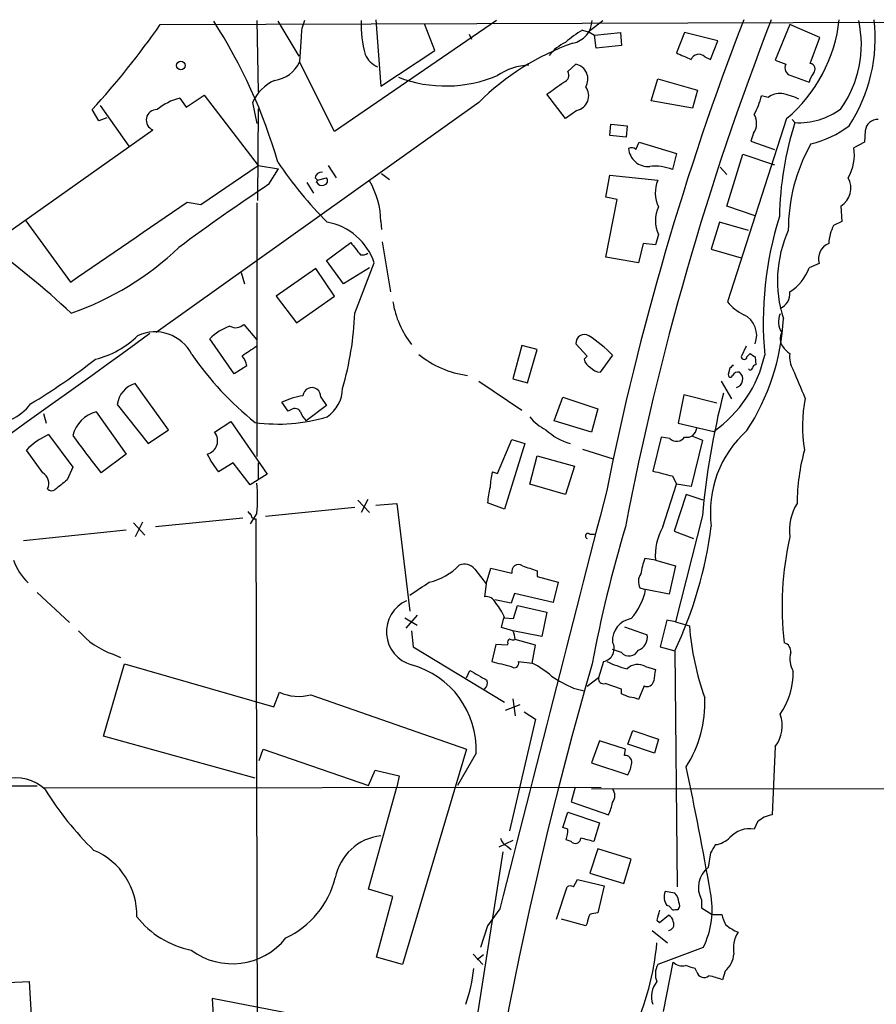
# Model space of a CAD drawing. Extents: x 21 to 1035, y 1481 to 2288.
# Drawn here: x 660 to 749, y 2185 to 2287 of the extents above; entities that cross this region are included whole.
import ezdxf

# ---------------------------------------------------------------- set-up
doc = ezdxf.new("R2010")
doc.units = 0
doc.header["$MEASUREMENT"] = 0
doc.layers.add('MAIN', color=5, linetype='CONTINUOUS')

msp = doc.modelspace()

# ---------------------------------------------------------------- linework, layer by layer
at = {"layer": 'MAIN'}
for p, q in [((674.2853, 2286.9881), (800.2693, 2287.4114)), ((684.3607, 2287.4114), (684.53, 2279.9607)), ((686.562, 2287.3267), (688.7633, 2283.6861)), ((709.422, 2287.4114), (692.4887, 2275.8121)), ((696.8067, 2287.4961), (697.3147, 2280.5534)), ((702.9873, 2284.2787), (701.8867, 2287.0727)), ((718.9893, 2286.2261), (720.5133, 2287.4114)), ((740.0713, 2286.9881), (738.5473, 2283.2627)), ((743.204, 2285.6334), (740.0713, 2286.9881)), ((706.5433, 2285.9721), (706.7973, 2285.4641)), ((718.3967, 2286.3954), (718.9893, 2286.2261)), ((719.074, 2286.2261), (719.6667, 2285.8874)), ((719.6667, 2285.8874), (722.376, 2286.1414)), ((719.836, 2284.5327), (719.6667, 2285.8874)), ((722.376, 2286.1414), (722.4607, 2284.7867)), ((729.0647, 2286.1414), (728.218, 2284.0247)), ((732.536, 2285.2947), (729.0647, 2286.1414)), ((689.0173, 2285.7181), (688.848, 2283.0934)), ((722.4607, 2284.7867), (719.836, 2284.5327)), ((731.774, 2283.3474), (732.536, 2285.2947)), ((742.188, 2282.9241), (743.204, 2285.6334)), ((697.3147, 2280.5534), (702.9873, 2284.2787)), ((692.4887, 2275.8121), (688.848, 2283.0934)), ((716.8727, 2282.0774), (717.7193, 2282.8394)), ((731.1813, 2283.6014), (731.774, 2283.3474)), ((738.5473, 2283.2627), (739.648, 2282.8394)), ((725.5933, 2279.0294), (726.2707, 2281.3154)), ((726.2707, 2281.3154), (730.4193, 2280.1301)), ((740.156, 2281.6541), (742.1033, 2280.9767)), ((676.9947, 2278.3521), (678.8573, 2279.6221)), ((678.8573, 2279.6221), (684.53, 2272.2561)), ((716.6187, 2277.1667), (714.6713, 2279.7067)), ((730.4193, 2280.1301), (729.9113, 2278.2674)), ((707.5593, 2278.8601), (673.862, 2254.8147)), ((676.3173, 2279.2834), (676.9947, 2278.3521)), ((683.9373, 2278.8601), (684.3607, 2276.6587)), ((729.9113, 2278.2674), (725.5933, 2279.0294)), ((737.7853, 2279.3681), (737.108, 2279.5374)), ((667.8507, 2276.9127), (667.1733, 2278.0981)), ((668.02, 2278.5214), (670.9833, 2274.2881)), ((684.53, 2278.1827), (684.4453, 2268.6154)), ((717.804, 2278.0134), (716.6187, 2277.1667)), ((668.6973, 2277.2514), (667.8507, 2276.9127)), ((721.2753, 2275.3887), (721.36, 2276.5741)), ((721.36, 2276.5741), (723.0533, 2276.4047)), ((739.7327, 2277.1667), (733.552, 2258.0321)), ((740.3253, 2277.0821), (740.5793, 2276.7434)), ((656.5053, 2263.9587), (673.5233, 2275.9814)), ((723.0533, 2276.4047), (722.9687, 2275.2194)), ((736.2613, 2275.6427), (736.0073, 2274.7961)), ((747.9453, 2275.8967), (747.8607, 2274.7114)), ((722.9687, 2275.2194), (721.2753, 2275.3887)), ((723.9847, 2273.9494), (724.3233, 2274.7114)), ((724.3233, 2274.7114), (728.218, 2273.5261)), ((736.0073, 2274.7961), (738.4627, 2273.9494)), ((747.8607, 2274.7114), (746.76, 2274.1187)), ((728.218, 2273.5261), (727.7947, 2271.8327)), ((733.4673, 2268.0227), (735.1607, 2273.4414)), ((735.1607, 2273.4414), (738.4627, 2272.3407)), ((678.5187, 2268.1921), (684.53, 2272.2561)), ((684.53, 2272.2561), (686.6467, 2271.9174)), ((685.6307, 2270.3087), (686.6467, 2271.9174)), ((691.8113, 2272.2561), (692.658, 2270.9861)), ((697.3993, 2271.4094), (698.246, 2270.8167)), ((732.79, 2272.0867), (733.4673, 2271.3247)), ((689.61, 2270.4781), (690.2873, 2269.3774)), ((690.4567, 2270.9861), (690.7107, 2270.7321)), ((690.626, 2270.4781), (690.7107, 2270.7321)), ((690.7107, 2270.7321), (691.642, 2270.9861)), ((720.852, 2268.9541), (721.2753, 2271.2401)), ((721.2753, 2271.2401), (726.2707, 2270.7321)), ((677.0793, 2268.4461), (678.5187, 2268.1921)), ((684.3607, 2268.3614), (684.3607, 2241.8607)), ((722.0373, 2268.7001), (720.852, 2268.9541)), ((720.852, 2262.6887), (722.0373, 2268.7001)), ((736.4307, 2267.0067), (733.4673, 2268.0227)), ((745.4053, 2268.0227), (745.49, 2266.4141)), ((660.2307, 2266.4987), (664.8873, 2260.0641)), ((697.3147, 2266.4141), (697.3993, 2265.5674)), ((732.7053, 2266.3294), (731.8587, 2263.5354)), ((735.7533, 2265.4827), (732.7053, 2266.3294)), ((745.49, 2266.4141), (744.6433, 2265.9907)), ((691.642, 2262.3501), (694.182, 2264.2127)), ((697.484, 2264.2974), (698.3307, 2259.0481)), ((726.3553, 2265.0594), (726.0167, 2263.9587)), ((724.7467, 2264.1281), (724.2387, 2262.0961)), ((726.0167, 2263.9587), (724.7467, 2264.1281)), ((731.8587, 2263.5354), (734.9913, 2262.6041)), ((693.42, 2259.8947), (691.642, 2262.3501)), ((724.2387, 2262.0961), (720.852, 2262.6887)), ((690.5413, 2261.5034), (686.3927, 2258.6247)), ((692.4887, 2258.6247), (690.5413, 2261.5034)), ((696.1293, 2261.5881), (693.42, 2259.8947)), ((694.6053, 2256.8467), (696.6373, 2262.0961)), ((743.1193, 2262.0114), (742.1033, 2261.5881)), ((682.752, 2261.0801), (683.0907, 2259.8947)), ((686.3927, 2258.6247), (688.5093, 2255.8307)), ((688.5093, 2255.8307), (692.4887, 2258.6247)), ((683.006, 2255.6614), (684.3607, 2254.0527)), ((681.99, 2250.4967), (679.45, 2254.1374)), ((712.0467, 2253.4601), (711.1153, 2249.9887)), ((713.6553, 2253.0367), (712.0467, 2253.4601)), ((712.6393, 2249.5654), (713.6553, 2253.0367)), ((718.9047, 2252.3594), (717.7193, 2253.6294)), ((735.4993, 2253.3754), (734.9913, 2252.2747)), ((718.566, 2252.0207), (718.9047, 2252.3594)), ((721.5293, 2252.4441), (720.2593, 2250.6661)), ((735.584, 2252.2747), (735.9227, 2252.6134)), ((736.4307, 2252.2747), (736.5153, 2251.4281)), ((683.3447, 2251.3434), (681.99, 2250.4967)), ((733.806, 2251.0894), (733.6367, 2250.4121)), ((711.1153, 2249.9887), (712.6393, 2249.5654)), ((675.132, 2244.6547), (671.6607, 2249.4807)), ((707.5593, 2249.7347), (712.0467, 2246.6867)), ((732.8747, 2249.7347), (733.9753, 2247.8721)), ((691.0493, 2248.0414), (691.642, 2247.1947)), ((715.4333, 2245.5861), (716.3647, 2248.0414)), ((716.3647, 2248.0414), (720.0053, 2246.8561)), ((728.98, 2248.2954), (728.3873, 2245.3321)), ((732.4513, 2247.4487), (728.98, 2248.2954)), ((669.798, 2247.2794), (673.0153, 2243.2154)), ((687.6627, 2246.6021), (686.9853, 2247.5334)), ((688.0013, 2246.7714), (687.6627, 2246.6021)), ((691.642, 2247.1947), (689.5253, 2245.5861)), ((720.0053, 2246.8561), (719.328, 2244.4007)), ((662.0933, 2246.3481), (662.3473, 2245.3321)), ((667.5967, 2246.5174), (670.7293, 2242.1147)), ((673.0153, 2243.2154), (675.132, 2244.6547)), ((679.958, 2244.4007), (681.6513, 2245.5014)), ((681.6513, 2245.5014), (685.4613, 2239.9981)), ((719.328, 2244.4007), (715.4333, 2245.5861)), ((728.3873, 2245.3321), (732.1127, 2244.4854)), ((662.6013, 2244.1467), (665.1413, 2240.7601)), ((709.5067, 2240.0827), (711.0307, 2243.6387)), ((711.0307, 2243.6387), (712.3853, 2243.2154)), ((726.6093, 2243.8927), (725.7627, 2240.3367)), ((727.5407, 2243.7234), (726.6093, 2243.8927)), ((729.9113, 2243.9774), (730.9273, 2243.5541)), ((712.3853, 2243.2154), (710.2687, 2236.3574)), ((718.3967, 2242.6227), (721.614, 2241.6067)), ((730.9273, 2243.5541), (729.742, 2238.7281)), ((662.0087, 2240.1674), (660.3153, 2242.5381)), ((670.7293, 2242.1147), (668.1047, 2240.1674)), ((712.8933, 2238.9821), (713.6553, 2241.9454)), ((713.6553, 2241.9454), (717.55, 2240.8447)), ((665.1413, 2240.7601), (664.5487, 2239.4054)), ((681.9053, 2241.1834), (680.3813, 2240.2521)), ((683.6833, 2238.8974), (681.9053, 2241.1834)), ((684.53, 2241.1834), (684.53, 2239.4901)), ((717.55, 2240.8447), (716.6187, 2237.8814)), ((685.4613, 2239.9981), (683.6833, 2238.8974)), ((708.9987, 2240.2521), (709.5067, 2240.0827)), ((727.7947, 2239.8287), (728.218, 2238.9821)), ((716.6187, 2237.8814), (712.8933, 2238.9821)), ((726.7787, 2234.4947), (728.218, 2238.9821)), ((729.742, 2238.7281), (728.218, 2238.9821)), ((729.234, 2237.8814), (727.964, 2234.0714)), ((731.012, 2237.2887), (729.234, 2237.8814)), ((694.6053, 2236.5267), (685.292, 2235.5954)), ((694.944, 2237.2887), (696.1293, 2236.0187)), ((695.96, 2237.3734), (695.2827, 2236.0187)), ((696.8067, 2236.7807), (699.008, 2236.9501)), ((699.008, 2236.9501), (700.3627, 2225.6894)), ((710.2687, 2236.3574), (708.4907, 2237.0347)), ((682.9213, 2235.4261), (673.7773, 2234.4947)), ((684.3607, 2235.9341), (683.6833, 2234.8334)), ((730.9273, 2235.6801), (728.1333, 2224.5887)), ((671.4913, 2234.9181), (672.6767, 2233.6481)), ((672.4227, 2235.0027), (671.6607, 2233.4787)), ((684.276, 2235.3414), (684.53, 2127.2221)), ((670.7293, 2234.1561), (659.9767, 2233.0554)), ((719.1587, 2233.7327), (719.6667, 2233.7327)), ((727.964, 2234.0714), (729.996, 2233.3094)), ((726.0167, 2231.0234), (724.916, 2231.1927)), ((726.0167, 2231.0234), (728.1333, 2230.4307)), ((728.1333, 2230.4307), (727.456, 2227.4674)), ((707.136, 2230.0921), (708.3213, 2228.5681)), ((708.3213, 2228.5681), (708.8293, 2230.1767)), ((708.8293, 2230.1767), (711.0307, 2229.6687)), ((713.6553, 2229.9227), (713.6553, 2229.3301)), ((713.6553, 2229.3301), (715.8567, 2228.7374)), ((708.3213, 2228.5681), (708.152, 2227.2134)), ((715.8567, 2228.7374), (715.3487, 2226.6207)), ((661.416, 2227.6367), (664.8027, 2224.5041)), ((711.2847, 2227.5521), (710.946, 2226.5361)), ((715.3487, 2226.6207), (711.2847, 2227.5521)), ((724.408, 2228.1447), (725.0007, 2227.9754)), ((727.456, 2227.4674), (725.0007, 2227.9754)), ((710.946, 2226.5361), (709.2527, 2226.8747)), ((711.2, 2224.9274), (711.6233, 2226.2821)), ((711.6233, 2226.2821), (714.6713, 2225.6047)), ((701.1247, 2225.2661), (699.9393, 2223.9114)), ((714.6713, 2225.6047), (714.1633, 2223.0647)), ((699.8547, 2225.0121), (701.1247, 2224.2501)), ((709.93, 2223.9961), (710.184, 2225.0121)), ((710.184, 2225.0121), (711.2, 2224.9274)), ((722.7993, 2224.0807), (725.17, 2223.2341)), ((727.202, 2224.7581), (726.5247, 2221.9641)), ((728.1333, 2224.5887), (727.202, 2224.7581)), ((728.1333, 2224.5887), (729.5727, 2224.1654)), ((700.532, 2223.6574), (700.7013, 2221.9641)), ((711.1153, 2223.6574), (709.93, 2223.9961)), ((714.1633, 2223.0647), (711.1153, 2223.6574)), ((709.3373, 2222.2181), (708.914, 2220.4401)), ((710.5227, 2222.1334), (709.3373, 2222.2181)), ((710.6073, 2222.3027), (710.5227, 2222.1334)), ((713.486, 2222.1334), (711.3693, 2222.7261)), ((713.1473, 2220.2707), (713.486, 2222.1334)), ((669.3747, 2221.2021), (670.1367, 2220.8634)), ((700.7013, 2221.9641), (710.2687, 2216.2067)), ((722.4607, 2221.3714), (721.5293, 2221.7101)), ((726.5247, 2221.9641), (728.0487, 2221.5407)), ((728.0487, 2221.5407), (728.3027, 2196.9027)), ((668.3587, 2212.6507), (670.56, 2220.1861)), ((670.56, 2220.1861), (686.1387, 2215.6987)), ((711.708, 2220.4401), (713.1473, 2220.2707)), ((720.598, 2220.4401), (720.09, 2218.7467)), ((706.2893, 2218.7467), (706.628, 2219.5087)), ((725.0007, 2219.9321), (726.0167, 2219.5934)), ((720.09, 2218.7467), (718.9047, 2217.8154)), ((722.4607, 2217.5614), (720.7673, 2218.1541)), ((724.8313, 2217.9001), (724.2387, 2216.4607)), ((686.1387, 2215.6987), (686.7313, 2217.2227)), ((690.0333, 2216.9687), (706.2893, 2211.2961)), ((717.4653, 2217.6461), (718.566, 2217.3921)), ((722.4607, 2217.0534), (722.4607, 2217.5614)), ((710.3533, 2215.3601), (711.8773, 2215.9527)), ((711.1153, 2216.5454), (711.3693, 2214.7674)), ((712.3007, 2215.1907), (713.486, 2214.4287)), ((713.486, 2214.4287), (710.7767, 2202.7447)), ((723.138, 2211.8041), (723.646, 2213.2434)), ((723.646, 2213.2434), (726.3553, 2212.3121)), ((684.1913, 2208.2481), (668.3587, 2212.6507)), ((720.1747, 2212.1427), (719.328, 2209.8567)), ((722.884, 2211.2961), (720.1747, 2212.1427)), ((725.932, 2210.8727), (723.138, 2211.8041)), ((726.3553, 2212.3121), (725.932, 2210.8727)), ((684.6147, 2210.1107), (685.038, 2211.2961)), ((685.038, 2211.2961), (696.0447, 2207.4861)), ((706.2893, 2211.2961), (699.6007, 2188.7747)), ((707.3053, 2210.8727), (705.358, 2207.4861)), ((722.7993, 2210.6187), (722.884, 2211.2961)), ((738.5473, 2211.5501), (738.2087, 2204.4381)), ((719.328, 2209.8567), (723.138, 2208.5867)), ((696.0447, 2207.4861), (696.722, 2209.0947)), ((696.722, 2209.0947), (699.262, 2208.5021)), ((699.262, 2208.5021), (699.008, 2207.3167)), ((661.416, 2207.4014), (657.1827, 2207.4014)), ((662.0933, 2207.2321), (720.344, 2207.3167)), ((696.0447, 2196.6487), (699.008, 2207.3167)), ((717.6347, 2207.3167), (717.2113, 2205.7927)), ((719.328, 2207.1474), (845.312, 2207.2321)), ((717.2113, 2205.7927), (721.106, 2204.4381)), ((716.3647, 2203.0834), (716.8727, 2204.6921)), ((716.8727, 2204.6921), (720.1747, 2203.5914)), ((720.1747, 2203.5914), (719.582, 2201.6441)), ((736.6847, 2203.6761), (736.346, 2202.9141)), ((716.8727, 2202.9141), (716.3647, 2203.0834)), ((711.1153, 2201.7287), (709.676, 2201.0514)), ((717.2113, 2201.6441), (716.7033, 2201.8134)), ((702.7333, 2153.3841), (710.0993, 2200.5434)), ((710.5227, 2201.1361), (710.946, 2200.7974)), ((720.0053, 2200.8821), (719.1587, 2198.3421)), ((723.4767, 2199.7814), (720.0053, 2200.8821)), ((731.774, 2200.4587), (731.52, 2198.9347)), ((722.7147, 2197.2414), (723.4767, 2199.7814)), ((719.1587, 2198.3421), (722.7147, 2197.2414)), ((717.4653, 2196.9027), (717.8887, 2197.6647)), ((717.8887, 2197.6647), (720.6827, 2196.9874)), ((698.5847, 2195.8867), (696.0447, 2196.6487)), ((715.6873, 2193.5161), (716.788, 2196.9027)), ((720.6827, 2196.9874), (720.0053, 2194.1934)), ((728.0487, 2196.2254), (727.0327, 2196.3947)), ((696.8913, 2189.5367), (698.5847, 2195.8867)), ((730.8427, 2195.5481), (730.8427, 2194.7014)), ((709.7607, 2194.6167), (708.4907, 2192.8387)), ((728.1333, 2194.5321), (728.3873, 2194.5321)), ((730.8427, 2194.7014), (731.9433, 2194.0241)), ((718.7353, 2192.8387), (716.1953, 2193.5161)), ((726.186, 2193.4314), (726.44, 2193.1774)), ((726.44, 2193.1774), (727.3713, 2193.9394)), ((731.9433, 2194.0241), (732.9593, 2194.0241)), ((708.4907, 2192.8387), (707.7287, 2190.5527)), ((718.9047, 2193.0927), (718.7353, 2192.8387)), ((725.678, 2192.3307), (727.2867, 2191.0607)), ((731.012, 2190.5527), (726.2707, 2188.7747)), ((699.6007, 2188.7747), (696.8913, 2189.5367)), ((706.9667, 2189.8754), (707.9827, 2188.7747)), ((708.0673, 2189.7907), (707.39, 2189.2827)), ((726.8633, 2183.8641), (727.8793, 2189.0287)), ((730.3347, 2188.0127), (730.1653, 2188.3514)), ((733.298, 2188.0974), (733.044, 2187.1661)), ((658.368, 2186.9121), (660.5693, 2186.9967)), ((660.5693, 2186.9967), (661.162, 2177.5987)), ((690.2873, 2183.1867), (679.704, 2185.2187)), ((679.704, 2185.2187), (680.3813, 2174.2121))]:
    msp.add_line(p, q, dxfattribs=at)
msp.add_circle((676.441, 2282.7213), 0.449, dxfattribs=at)
for centre, radius, start, end in [((601.8228, 2337.6682), 88.4267, 317.649334, 325.03115), ((633.7815, 2257.5155), 54.8923, 15.94445, 32.893933), ((692.7855, 2285.8449), 3.7703, 155.450401, 181.927277), ((705.8071, 2286.861), 10.5388, 177.0063, 196.570466), ((716.8948, 2287.5134), 2.52, 281.117303, 357.680219), ((1017.598, 2178.6897), 302.5919, 158.925516, 168.63757), ((1023.2348, 2176.8237), 305.8375, 158.785117, 169.130804), ((729.4502, 2289.2757), 15.8858, 310.336643, 353.567961), ((735.8552, 2284.9126), 11.6832, 324.827869, 12.349867), ((732.2726, 2285.5691), 16.7155, 326.752569, 6.619885), ((723.3562, 2277.5725), 10.1213, 119.341071, 131.734285), ((726.4182, 2259.7857), 26.8233, 109.689745, 134.674505), ((718.8192, 2280.639), 4.997, 116.127135, 141.191743), ((697.8369, 2284.7163), 2.2982, 201.999087, 248.000913), ((898.309, 2664.6949), 416.9421, 245.92396, 246.153138), ((730.5432, 2283.0124), 0.8684, 42.708644, 157.309083), ((685.7428, 2284.5362), 3.424, 278.067154, 335.078536), ((713.1049, 2276.3624), 6.3992, 92.653017, 124.214547), ((717.3885, 2281.2946), 1.5798, 328.482068, 77.913349), ((740.3959, 2282.4584), 0.8394, 153.004506, 253.391642), ((742.1033, 2282.3314), 0.5987, 315.006767, 81.867191), ((716.2483, 2281.6858), 0.737, 285.825801, 32.094377), ((744.412, 2280.4891), 2.3596, 143.032491, 168.074325), ((688.0616, 2277.0218), 4.5154, 114.023686, 155.976314), ((704.1312, 2294.4203), 13.8518, 249.04484, 292.834637), ((398.0772, 2724.8179), 546.2196, 305.423089, 305.652284), ((717.4948, 2279.535), 1.5526, 281.486512, 36.968059), ((739.0795, 2277.6264), 2.1699, 86.163091, 126.614827), ((737.5309, 2271.747), 8.2208, 65.018854, 78.109691), ((677.6829, 2273.5889), 5.8559, 103.485458, 129.644218), ((727.48, 2282.1822), 9.9847, 332.61833, 344.639794), ((673.9121, 2277.0043), 1.0943, 88.188176, 249.188413), ((734.8433, 2276.6799), 1.7569, 323.816293, 31.203697), ((740.9925, 2284.1683), 7.4364, 266.814742, 306.398977), ((774.2978, 2266.1784), 35.3349, 162.602688, 178.793997), ((749.2745, 2275.7444), 1.3379, 88.907927, 173.463544), ((740.1289, 2284.3041), 9.9946, 282.385919, 307.78051), ((758.2697, 2265.5161), 18.3677, 150.56697, 180.104187), ((723.5493, 2273.502), 0.6243, 45.77878, 121.541369), ((725.2344, 2274.1794), 2.0169, 184.131155, 275.394008), ((741.9663, 2273.4033), 4.8468, 330.084445, 8.488036), ((722.9924, 2297.3641), 44.0533, 214.212183, 224.787557), ((691.1833, 2270.838), 0.7415, 87.263766, 168.479439), ((725.9743, 2267.5573), 4.6468, 66.936436, 96.801247), ((691.1764, 2270.8591), 0.6693, 214.691906, 288.429535), ((691.3174, 2270.671), 0.4524, 278.977235, 44.149179), ((689.4903, 2266.5057), 7.825, 359.329271, 31.957728), ((729.3196, 2269.4261), 3.3168, 156.81207, 206.655438), ((744.2302, 2269.9045), 2.2186, 301.982936, 29.177263), ((606.1448, 2193.8551), 86.1892, 46.957905, 62.261303), ((818.5032, 2071.2319), 239.3463, 123.720867, 126.470774), ((-1424.5151, 5312.2528), 3698.8455, 304.3939313, 304.6231143), ((729.2348, 2266.4987), 3.2192, 153.44052, 206.557888), ((690.6529, 2260.119), 6.3025, 18.282297, 80.190346), ((774.3476, 2255.879), 37.0604, 162.66395, 185.318022), ((751.6298, 2260.2088), 12.8591, 155.786923, 197.911212), ((748.649, 2263.8976), 4.5196, 152.411564, 177.07663), ((1012.2202, 2517.6018), 406.6378, 218.545221, 218.774382), ((654.7927, 2286.2348), 31.1011, 289.104801, 313.579823), ((744.8346, 2262.4902), 1.7809, 113.120018, 195.59627), ((695.4095, 2263.7898), 0.8731, 255.981264, 309.087174), ((737.1756, 2263.4475), 5.2668, 303.353048, 339.326689), ((738.4472, 2258.8711), 1.6337, 291.851554, 6.219744), ((708.5055, 2259.671), 10.0553, 189.380449, 217.536247), ((737.4466, 2261.1645), 4.998, 218.809481, 243.868164), ((661.8116, 2258.0966), 32.8175, 343.857978, 357.817284), ((734.2155, 2254.5224), 2.3884, 338.04446, 64.458477), ((715.8664, 2257.463), 23.5586, 326.82022, 357.058603), ((740.831, 2255.9355), 1.9587, 155.037713, 214.905508), ((683.3764, 2250.3335), 5.4668, 109.331495, 135.907875), ((682.1822, 2256.4623), 1.149, 237.608743, 315.807525), ((-1144.8288, 4762.7336), 3097.6208, 304.8809641, 305.9377835), ((665.2002, 2261.3408), 9.6025, 283.930747, 314.366275), ((673.7348, 2250.5423), 4.3345, 27.276231, 114.82915), ((718.6044, 2253.7204), 0.8898, 58.142743, 185.870139), ((712.1894, 2243.658), 12.823, 43.249998, 57.527471), ((740.3713, 2254.16), 1.3204, 150.273957, 216.456793), ((937.5831, 1871.8908), 457.8778, 123.575469, 123.804666), ((741.385, 2254.6891), 2.4565, 212.329512, 237.670488), ((625.0564, 2306.5204), 69.0847, 301.097826, 307.918809), ((704.7986, 2271.1742), 32.9865, 214.419397, 231.338429), ((681.2272, 2250.9196), 2.1595, 11.317738, 41.814654), ((707.8055, 2260.5932), 10.3651, 231.081636, 262.061659), ((719.8218, 2252.3312), 1.2937, 193.888001, 243.43693), ((724.4267, 2255.4034), 13.3521, 305.144591, 347.194859), ((735.2877, 2252.2889), 0.2967, 182.742842, 357.256233), ((820.8593, 2379.4554), 152.6536, 236.192738, 236.421901), ((742.569, 2252.2325), 2.5266, 171.329182, 211.294331), ((720.3578, 2252.1331), 1.4703, 220.71119, 266.158708), ((818.6253, 2166.6088), 119.7133, 134.885375, 135.114625), ((735.9438, 2251.1529), 0.2414, 217.88123, 344.749045), ((736.473, 2251.1318), 0.2993, 81.875312, 188.143638), ((634.4225, 2203.7441), 116.0126, 22.40194, 23.994281), ((733.8484, 2250.3697), 0.2159, 168.674454, 348.695275), ((734.6782, 2249.9632), 0.7175, 78.437913, 149.496397), ((734.223, 2249.9522), 0.9319, 286.219872, 50.001565), ((672.3801, 2246.9832), 2.599, 106.068943, 173.456043), ((690.118, 2248.1261), 0.9351, 354.803352, 174.809454), ((689.6145, 2249.0742), 3.7221, 304.573849, 358.437411), ((656.4846, 2250.5245), 5.2995, 208.981832, 323.39109), ((690.4836, 2240.0792), 8.2343, 99.061832, 115.140942), ((811.6158, 2228.3681), 81.0191, 165.63799, 174.821994), ((756.2676, 2245.0187), 14.8805, 168.612743, 189.596075), ((688.3531, 2246.2268), 0.6484, 26.628283, 122.861599), ((668.4613, 2243.1974), 3.4308, 104.596845, 165.401539), ((686.62, 2262.7368), 17.4896, 262.017782, 286.976881), ((691.4018, 2247.4343), 2.6338, 200.372473, 224.564679), ((716.7872, 2249.1411), 4.997, 218.808257, 243.872865), ((718.6531, 2248.87), 5.857, 226.030033, 254.893655), ((729.3037, 2244.8983), 1.0337, 256.630613, 355.88358), ((665.8036, 2237.1673), 7.679, 114.646683, 135.61994), ((719.988, 2282.7191), 67.1008, 215.176911, 219.356635), ((678.8564, 2243.4979), 1.4243, 283.794277, 39.335826), ((728.2336, 2244.4297), 0.9895, 225.548699, 327.132219), ((743.1698, 2236.0516), 11.4065, 131.685348, 187.415664), ((686.9445, 2245.7371), 8.5534, 205.055945, 219.886192), ((762.1296, 2236.892), 21.2964, 164.625908, 179.843688), ((661.2782, 2239.0254), 1.3557, 336.004468, 57.394284), ((715.6015, 2238.3852), 6.8617, 164.212085, 177.843486), ((853.7815, 2748.0939), 523.647, 255.849168, 256.078345), ((662.9429, 2238.8382), 0.5605, 220.507058, 306.804478), ((917.9135, 1921.3977), 406.5988, 128.545221, 128.774404), ((671.6976, 2237.5004), 12.7596, 352.948893, 7.051107), ((715.3475, 2236.7765), 6.8617, 164.212085, 177.843486), ((11637.3799, -577.5472), 11273.764, 165.53607679, 165.76525894), ((745.1628, 2234.1804), 5.1396, 147.391837, 187.846954), ((768.2736, 2320.6089), 119.7486, 224.885375, 225.114558), ((684.2011, 2235.768), 0.4331, 180.436556, 279.95817), ((855.8478, 2194.662), 138.8021, 163.323071, 169.403666), ((732.3395, 2231.4547), 6.3375, 151.335281, 183.902298), ((688.191, 2240.2634), 44.0361, 334.838744, 352.583799), ((718.9611, 2233.5634), 0.2602, 40.589353, 257.480746), ((772.0622, 2226.208), 32.8067, 167.195664, 186.687717), ((664.8716, 2233.148), 6.2811, 199.770348, 225.699214), ((701.1577, 2234.5655), 5.9579, 281.98306, 317.173144), ((706.0353, 2229.1776), 1.431, 39.720986, 110.793167), ((711.708, 2229.8663), 0.7055, 53.130102, 196.264428), ((839.8982, 2611.1913), 401.6255, 251.45046, 251.679634), ((731.1409, 2228.6946), 6.7074, 158.134031, 172.379334), ((725.5815, 2228.7978), 1.343, 144.164268, 209.097699), ((362.6883, 2736.083), 610.5735, 303.5761398, 303.8053123), ((708.306, 2226.1072), 1.1169, 22.581589, 97.925512), ((718.6367, 2229.2524), 6.4909, 318.216184, 348.653713), ((701.4862, 2223.5375), 3.5662, 114.206208, 254.480103), ((704.6279, 2222.6113), 6.1305, 23.055253, 39.807725), ((723.8979, 2222.5934), 2.3717, 100.229652, 182.931652), ((759.0939, 2226.5281), 29.6156, 184.575858, 199.524857), ((672.0557, 2229.1043), 8.3446, 220.748829, 251.259333), ((709.1165, 2222.612), 2.2557, 2.899444, 27.610188), ((723.7505, 2222.982), 1.4417, 289.792296, 10.070599), ((710.946, 2222.472), 0.3787, 116.558284, 206.558284), ((711.1998, 2223.6569), 0.9461, 243.434949, 280.320555), ((720.3505, 2221.7829), 1.3655, 280.44334, 30.313219), ((739.2584, 2221.5068), 0.9077, 351.421795, 75.954571), ((723.265, 2222.091), 1.0793, 221.818712, 334.443991), ((742.5843, 2220.6979), 2.52, 164.498405, 210.363637), ((698.0763, 2211.1992), 9.2347, 357.973857, 74.578313), ((1128.8237, 2101.9208), 426.1503, 163.887743, 175.192449), ((836.9299, 2728.1856), 523.635, 255.849162, 256.078345), ((711.2847, 2220.2495), 0.4642, 223.140571, 24.240689), ((708.3246, 2210.8349), 10.5968, 49.694458, 62.928123), ((725.9379, 2231.0113), 11.6945, 244.681323, 255.719923), ((724.2063, 2218.4304), 1.6989, 62.121139, 132.741034), ((961.5291, 2663.5218), 511.9787, 240.140529, 240.369701), ((723.5148, 2231.2277), 14.868, 235.900255, 245.99091), ((1022.2323, 2176.6543), 299.3116, 171.751917, 171.981119), ((733.024, 2219.2057), 7.3892, 324.70885, 1.693711), ((707.6581, 2218.1964), 0.8045, 307.875608, 21.61228), ((720.5813, 2218.6249), 0.5062, 166.076316, 291.557599), ((725.1458, 2218.5411), 0.714, 243.865601, 349.264501), ((688.7407, 2221.7544), 4.9572, 246.087035, 285.114719), ((638.2056, 2005.2254), 227.9693, 68.080517, 68.309691), ((723.193, 2214.4609), 2.2567, 62.394829, 87.096769), ((718.8321, 2216.1098), 12.3602, 327.305856, 2.412575), ((735.6532, 2213.7156), 3.6146, 323.194459, 19.74435), ((722.8417, 2209.8991), 0.7208, 356.627938, 93.372062), ((719.4091, 2210.5351), 4.2073, 332.412332, 350.720815), ((415.8165, 2141.9643), 320.5973, 9.759577, 12.148616), ((659.1685, 2203.8031), 4.4943, 46.491168, 161.890784), ((690.435, 2224.3936), 33.0763, 211.598798, 225.720979), ((720.6685, 2206.4278), 1.122, 320.101587, 39.894495), ((717.3794, 2206.3857), 4.2048, 332.40748, 350.72652), ((738.7311, 2201.4884), 2.9956, 100.043103, 133.08864), ((712.7144, 2202.9907), 4.159, 343.55635, 358.944674), ((735.8381, 2200.2045), 2.7568, 79.383409, 137.487382), ((697.9449, 2196.8036), 5.4695, 96.616326, 169.14019), ((711.1009, 2202.2931), 1.2934, 193.885827, 243.446835), ((717.6589, 2201.9948), 0.5685, 218.079128, 358.780482), ((634.2488, 1863.1149), 349.1186, 75.852162, 76.081329), ((732.0067, 2203.7609), 2.4709, 276.39704, 316.735009), ((664.5173, 2193.965), 7.3153, 358.473299, 67.279942), ((943.7212, 2073.8711), 246.8725, 148.922651, 149.151814), ((733.1754, 2196.8426), 2.6678, 128.353243, 209.027486), ((683.3523, 2200.1737), 9.5132, 295.239206, 345.763051), ((717.1266, 2196.268), 0.7194, 61.913927, 118.079046), ((728.5118, 2195.8391), 1.58, 159.412123, 214.006877), ((722.9953, 2194.5429), 8.9548, 333.538818, 11.381833), ((727.1297, 2195.2459), 1.3432, 2.056523, 46.825242), ((727.94, 2194.9675), 0.6242, 315.772379, 31.546171), ((980.3128, 2130.4395), 261.8175, 165.849176, 166.078359), ((727.1597, 2194.4052), 0.5518, 32.463229, 85.603684), ((727.9639, 2194.8707), 0.3786, 206.565051, 296.578587), ((679.3663, 2199.7148), 9.5987, 218.266689, 258.804907), ((721.1585, 2192.9784), 2.2567, 152.394829, 177.096769), ((720.6432, 2188.802), 5.429, 96.747755, 105.868999), ((727.0692, 2193.1836), 0.8139, 5.534773, 68.212969), ((727.3149, 2192.9657), 0.6375, 275.075629, 27.706635), ((736.1092, 2194.604), 3.2028, 190.43141, 211.649458), ((736.8355, 2197.2387), 5.5266, 231.335658, 246.736476), ((737.4133, 2190.4679), 3.2387, 148.472816, 190.541408), ((681.8046, 2196.0122), 7.152, 233.022592, 321.589044), ((697.396, 2193.7547), 28.9158, 316.331177, 354.654162), ((731.7101, 2190.062), 2.5261, 308.947089, 355.763773), ((689.1362, 2190.4639), 18.0392, 341.118191, 353.274892), ((727.9729, 2187.8026), 1.9602, 150.269983, 204.275591), ((728.8107, 2189.971), 1.3249, 225.333307, 284.807176), ((644.9798, 1934.5133), 267.7505, 71.448768, 71.677944), ((731.113, 2188.2309), 0.8083, 195.661086, 307.469616), ((730.8223, 2182.2706), 5.376, 65.590268, 81.631757), ((727.8708, 2185.4728), 2.2717, 137.870688, 201.882432)]:
    msp.add_arc(centre, radius, start, end, dxfattribs=at)

doc.saveas('drawing.dxf')
